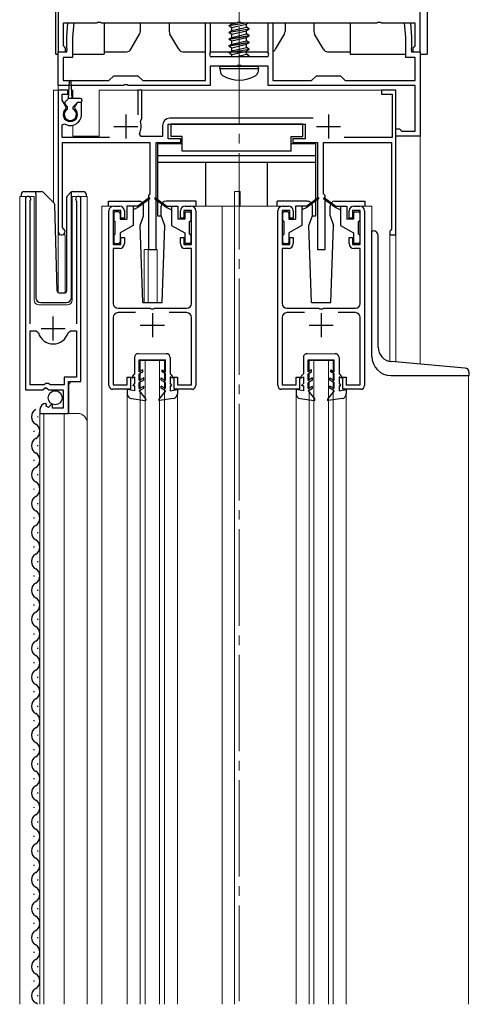
# Model space of a CAD drawing. Extents: x 0 to 1400, y 0 to 2100.
# Drawn here: x 174 to 267, y 469 to 673 of the extents above; entities that cross this region are included whole.
import ezdxf

# ---------------------------------------------------------------- set-up
doc = ezdxf.new("R2010")
doc.units = 0
doc.linetypes.add('YCENTER_1', pattern=[13, 10, -1, 1, -1])
doc.linetypes.add('YHIDDEN_1', pattern=[4, 3, -1])
for name, color, linetype, lineweight in [('YKK_11', 7, 'CONTINUOUS', 30), ('YKK_12', 2, 'CONTINUOUS', 13), ('YKK_13', 4, 'CONTINUOUS', 30)]:
    doc.layers.add(name, color=color, linetype=linetype, lineweight=lineweight)

msp = doc.modelspace()

# ---------------------------------------------------------------- linework, layer by layer
at = {"layer": 'YKK_11', "linetype": 'ByBlock', "lineweight": -2, "ltscale": 0.5}
for p, q in [((256.5, 666.72), (256.5, 696.26)), ((181.5, 693.72), (181.5, 666.72)), ((182.6, 667.91), (182.6, 672.72)), ((182.6, 672.72), (189.54, 672.72)), ((183.25, 669.72), (183.51, 672.72)), ((183.51, 672.72), (184.72, 672.72)), ((184.72, 672.72), (184.45, 669.67)), ((189.54, 672.72), (189.73, 672.84)), ((189.73, 672.84), (190.28, 672.84)), ((190.28, 672.84), (190.46, 672.72)), ((190.46, 672.72), (218.54, 672.72)), ((212, 660.72), (212, 672.72)), ((212, 672.72), (213, 672.72)), ((213, 672.72), (213, 666.48)), ((218.54, 672.72), (218.73, 672.84)), ((218.73, 672.84), (219.28, 672.84)), ((219.28, 672.84), (219.46, 672.72)), ((219.46, 672.72), (247.54, 672.72)), ((225, 666.48), (225, 672.72)), ((225, 672.72), (226, 672.72)), ((226, 672.72), (226, 660.72)), ((247.54, 672.72), (247.73, 672.84)), ((247.73, 672.84), (248.28, 672.84)), ((248.28, 672.84), (248.46, 672.72)), ((248.46, 672.72), (255.4, 672.72)), ((253.55, 669.67), (253.28, 672.72)), ((253.28, 672.72), (254.49, 672.72)), ((254.49, 672.72), (254.75, 669.72)), ((255.4, 672.72), (255.4, 667.91)), ((183.25, 667.48), (183.25, 669.72)), ((184.45, 669.67), (184.45, 665.52)), ((253.55, 665.52), (253.55, 669.67)), ((254.75, 669.72), (254.75, 667.48)), ((182.76, 667.71), (182.6, 667.91)), ((183, 667.42), (182.76, 667.71)), ((255.24, 667.71), (255, 667.42)), ((255.4, 667.91), (255.24, 667.71)), ((181.5, 659.72), (181.5, 666.72)), ((181.5, 666.72), (183.25, 666.72)), ((181.5, 666.72), (183, 666.72)), ((184.45, 665.52), (182.5, 665.52)), ((182.5, 665.52), (182.5, 660.72)), ((183, 666.72), (183, 667.42)), ((183.37, 667.29), (183.25, 667.48)), ((183.25, 666.72), (183.37, 667.29)), ((213, 666.48), (212.88, 666.29)), ((212.88, 666.29), (213, 665.72)), ((213, 665.72), (225, 665.72)), ((225.12, 666.29), (225, 666.48)), ((225, 665.72), (225.12, 666.29)), ((255.5, 665.52), (253.55, 665.52)), ((254.75, 667.48), (254.63, 667.29)), ((254.63, 667.29), (254.75, 666.72)), ((254.75, 666.72), (256.5, 666.72)), ((255, 667.42), (255, 666.72)), ((255, 666.72), (256.5, 666.72)), ((255.5, 660.72), (255.5, 665.52)), ((256.5, 666.72), (256.5, 649.22)), ((218.54, 663.72), (213, 663.72)), ((213, 663.72), (213, 659.72)), ((218.73, 663.84), (218.54, 663.72)), ((219.28, 663.84), (218.73, 663.84)), ((219.46, 663.72), (219.28, 663.84)), ((225, 663.72), (219.46, 663.72)), ((225, 659.72), (225, 663.72)), ((192, 660.72), (193, 661.72)), ((193, 661.72), (198, 661.72)), ((198, 661.72), (199, 660.72)), ((234, 660.72), (235, 661.72)), ((235, 661.72), (240, 661.72)), ((240, 661.72), (241, 660.72)), ((195.04, 659.72), (181.5, 659.72)), ((182.5, 660.72), (192, 660.72)), ((195.23, 659.84), (195.04, 659.72)), ((195.78, 659.84), (195.23, 659.84)), ((195.96, 659.72), (195.78, 659.84)), ((213, 659.72), (195.96, 659.72)), ((199, 660.72), (212, 660.72)), ((255.5, 659.72), (225, 659.72)), ((226, 660.72), (234, 660.72)), ((241, 660.72), (255.5, 660.72)), ((255.5, 650.22), (255.5, 659.72)), ((183.5, 658.72), (181.5, 658.72)), ((181.5, 658.72), (181.5, 629.42)), ((182.3, 656.66), (182.3, 657.92)), ((182.3, 657.92), (183.5, 657.92)), ((183.5, 657.92), (183.5, 658.72)), ((198.8, 658.72), (198, 658.72)), ((198, 658.72), (198, 653.62)), ((198.8, 652.82), (198.8, 658.72)), ((251.5, 658.72), (248.5, 658.72)), ((248.5, 658.72), (248.5, 657.92)), ((248.5, 657.92), (250.7, 657.92)), ((250.7, 657.92), (250.7, 648.92)), ((251.5, 628.72), (251.5, 658.72)), ((183.11, 655.26), (182.3, 656.66)), ((185.44, 656.22), (184.89, 655.26)), ((186.3, 656.22), (185.44, 656.22)), ((186.3, 653.72), (186.3, 656.22)), ((183.04, 654.87), (183.11, 655.26)), ((184.89, 655.26), (184.96, 654.87)), ((182.3, 651.53), (182.76, 651.78)), ((182.3, 648.92), (182.3, 651.53)), ((198.54, 652.22), (198.66, 652.57)), ((198.66, 652.57), (198.8, 652.82)), ((203.1, 651.42), (203.1, 649.12)), ((204.3, 648.62), (204.3, 651.72)), ((204.3, 651.72), (232.7, 651.72)), ((234.33, 652.92), (204.6, 652.92)), ((232.7, 651.72), (232.7, 648.62)), ((198.67, 649.12), (198.32, 649.71)), ((251.5, 649.22), (251.5, 650.72)), ((251.5, 650.72), (252.2, 650.72)), ((256.5, 649.22), (251.5, 649.22)), ((252.2, 650.72), (252.5, 650.47)), ((252.5, 650.47), (252.79, 650.22)), ((252.79, 650.22), (255.5, 650.22)), ((192.1, 648.92), (182.3, 648.92)), ((182.4, 630.28), (182.4, 647.92)), ((182.4, 647.92), (200.5, 647.92)), ((203.1, 649.12), (198.67, 649.12)), ((200.5, 647.92), (200.5, 637.22)), ((201.8, 625.72), (201.8, 647.92)), ((201.8, 647.92), (206.9, 647.92)), ((206.9, 648.62), (204.3, 648.62)), ((206.9, 647.92), (206.9, 648.62)), ((232.7, 648.62), (230.1, 648.62)), ((230.1, 648.62), (230.1, 647.92)), ((230.1, 647.92), (235.2, 647.92)), ((235.2, 647.92), (235.2, 625.72)), ((236.5, 637.22), (236.5, 647.92)), ((236.5, 647.92), (250.6, 647.92)), ((250.7, 648.92), (240.79, 648.92)), ((250.6, 647.92), (250.6, 629.92)), ((200.5, 637.22), (200.2, 636.92)), ((200.2, 636.92), (200.2, 625.72)), ((236.8, 636.92), (236.5, 637.22)), ((236.8, 625.72), (236.8, 636.92)), ((174.7, 636.17), (174.7, 596.62)), ((175.65, 635.69), (175.7, 635.86)), ((175.65, 610.32), (175.65, 635.69)), ((185.2, 635.86), (185.25, 635.69)), ((185.25, 635.69), (185.25, 610.32)), ((186.2, 598.32), (186.2, 636.17)), ((192, 597.52), (192, 633.72)), ((194.5, 633.82), (192.9, 633.82)), ((192.9, 633.82), (192.9, 626.72)), ((193, 634.72), (194.2, 634.72)), ((194.5, 632.22), (194.5, 633.82)), ((195.2, 633.72), (195.2, 632.22)), ((206.8, 632.22), (206.8, 633.72)), ((209.1, 633.82), (207.5, 633.82)), ((207.5, 633.82), (207.5, 632.22)), ((207.8, 634.72), (209, 634.72)), ((209.1, 626.72), (209.1, 633.82)), ((210, 633.72), (210, 597.52)), ((227, 597.52), (227, 633.72)), ((229.5, 633.82), (227.9, 633.82)), ((227.9, 633.82), (227.9, 626.72)), ((228, 634.72), (229.2, 634.72)), ((229.5, 632.22), (229.5, 633.82)), ((230.2, 633.72), (230.2, 632.22)), ((241.8, 632.22), (241.8, 633.72)), ((244.1, 633.82), (242.5, 633.82)), ((242.5, 633.82), (242.5, 632.22)), ((242.8, 634.72), (244, 634.72)), ((244.1, 626.72), (244.1, 633.82)), ((245, 633.72), (245, 597.52)), ((195.2, 632.22), (194.5, 632.22)), ((207.5, 632.22), (206.8, 632.22)), ((230.2, 632.22), (229.5, 632.22)), ((242.5, 632.22), (241.8, 632.22)), ((182.55, 630.02), (182.4, 630.28)), ((250.4, 629.72), (250.2, 629.52)), ((250.2, 629.52), (250.2, 628.72)), ((250.6, 629.92), (250.4, 629.72)), ((192.9, 626.72), (194.5, 626.72)), ((194.5, 626.72), (194.5, 628.22)), ((194.5, 628.22), (195.2, 628.22)), ((195.2, 628.22), (195.2, 626.92)), ((206.8, 626.92), (206.8, 628.22)), ((206.8, 628.22), (207.5, 628.22)), ((207.5, 628.22), (207.5, 626.72)), ((207.5, 626.72), (209.1, 626.72)), ((227.9, 626.72), (229.5, 626.72)), ((229.5, 626.72), (229.5, 628.22)), ((229.5, 628.22), (230.2, 628.22)), ((230.2, 628.22), (230.2, 626.92)), ((241.8, 626.92), (241.8, 628.22)), ((241.8, 628.22), (242.5, 628.22)), ((242.5, 628.22), (242.5, 626.72)), ((242.5, 626.72), (244.1, 626.72)), ((250.2, 628.72), (251.5, 628.72)), ((194.2, 625.92), (192.9, 625.92)), ((192.9, 625.92), (192.9, 614.52)), ((200.2, 625.72), (201.8, 625.72)), ((209.1, 625.92), (207.8, 625.92)), ((209.1, 614.52), (209.1, 625.92)), ((229.2, 625.92), (227.9, 625.92)), ((227.9, 625.92), (227.9, 614.52)), ((235.2, 625.72), (236.8, 625.72)), ((244.1, 625.92), (242.8, 625.92)), ((244.1, 614.52), (244.1, 625.92)), ((193.9, 613.52), (200.54, 613.52)), ((197.51, 612.62), (193.9, 612.62)), ((200.54, 613.52), (200.73, 613.4)), ((200.73, 613.4), (201.28, 613.4)), ((201.28, 613.4), (201.46, 613.52)), ((201.46, 613.52), (208.1, 613.52)), ((208.1, 612.62), (204.49, 612.62)), ((228.9, 613.52), (235.54, 613.52)), ((232.51, 612.62), (228.9, 612.62)), ((235.54, 613.52), (235.73, 613.4)), ((235.73, 613.4), (236.28, 613.4)), ((236.28, 613.4), (236.46, 613.52)), ((236.46, 613.52), (243.1, 613.52)), ((243.1, 612.62), (239.49, 612.62)), ((192.9, 611.62), (192.9, 597.62)), ((209.1, 597.62), (209.1, 611.62)), ((227.9, 611.62), (227.9, 597.62)), ((244.1, 597.62), (244.1, 611.62)), ((175.65, 597.62), (175.65, 608.82)), ((175.65, 608.82), (176.89, 608.82)), ((176.89, 608.82), (177.37, 608.45)), ((183.53, 608.45), (184.01, 608.82)), ((184.01, 608.82), (185.25, 608.82)), ((185.25, 608.82), (185.25, 599.22)), ((185.25, 599.22), (182.7, 599.22)), ((182.7, 599.22), (182.7, 597.62)), ((183.6, 591.72), (183.6, 598.32)), ((183.6, 598.32), (186.2, 598.32)), ((195.8, 597.62), (195.8, 599.22)), ((195.8, 599.22), (196.5, 599.22)), ((196.5, 599.22), (196.5, 596.72)), ((205.5, 596.72), (205.5, 599.22)), ((205.5, 599.22), (206.2, 599.22)), ((206.2, 599.22), (206.2, 597.62)), ((230.8, 597.62), (230.8, 599.22)), ((230.8, 599.22), (231.5, 599.22)), ((231.5, 599.22), (231.5, 596.72)), ((240.5, 596.72), (240.5, 599.22)), ((240.5, 599.22), (241.2, 599.22)), ((241.2, 599.22), (241.2, 597.62)), ((174.7, 596.62), (178.33, 596.62)), ((178.6, 597.62), (175.65, 597.62)), ((178.33, 596.62), (178.87, 597.07)), ((178.9, 597.92), (178.6, 597.62)), ((178.87, 597.07), (179.2, 596.92)), ((179.5, 597.92), (178.9, 597.92)), ((179.2, 596.92), (179.5, 596.62)), ((179.8, 597.62), (179.5, 597.92)), ((179.5, 596.62), (182.5, 596.62)), ((182.7, 597.62), (179.8, 597.62)), ((182.5, 596.62), (182.5, 592.82)), ((196.5, 596.72), (192.8, 596.72)), ((192.9, 597.62), (195.8, 597.62)), ((209.2, 596.72), (205.5, 596.72)), ((206.2, 597.62), (209.1, 597.62)), ((231.5, 596.72), (227.8, 596.72)), ((227.9, 597.62), (230.8, 597.62)), ((244.2, 596.72), (240.5, 596.72)), ((241.2, 597.62), (244.1, 597.62)), ((177.7, 592.52), (177.7, 591.72)), ((179.09, 593.57), (178.88, 593.82)), ((179.01, 593.25), (179.09, 593.57)), ((179.48, 592.98), (179.01, 593.25)), ((180.05, 593.55), (179.48, 592.98)), ((180.3, 593.45), (180.05, 593.55)), ((180.3, 592.82), (180.3, 593.45)), ((182.5, 592.82), (180.3, 592.82)), ((177.7, 591.72), (183.6, 591.72))]:
    msp.add_line(p, q, dxfattribs=at)
at = {"layer": 'YKK_11', "ltscale": 0.5}
for p, q in [((195.5, 653.72), (195.5, 648.72)), ((237.5, 653.72), (237.5, 648.72)), ((193, 651.22), (198, 651.22)), ((235, 651.22), (240, 651.22)), ((201, 612.52), (201, 607.52)), ((236, 612.52), (236, 607.52)), ((180.45, 606.82), (180.45, 611.82)), ((177.95, 609.32), (182.95, 609.32)), ((198.5, 610.02), (203.5, 610.02)), ((233.5, 610.02), (238.5, 610.02))]:
    msp.add_line(p, q, dxfattribs=at)
at = {"layer": 'YKK_11', "linetype": 'ByBlock', "lineweight": -2, "ltscale": 0.5}
for centre, radius, start, end in [((184, 653.72), 1.5, 129.594, 50.4059), ((184, 653.72), 2.3, 237.421, 0), ((195.5, 651.22), 3.2, 331.8214, 18.2343), ((204.6, 651.42), 1.5, 90, 180), ((175.25, 636.17), 0.55, 325.4396, 180), ((185.65, 636.17), 0.55, 360, 214.5606), ((193, 633.72), 1, 90, 180), ((194.2, 633.72), 1, 0, 90), ((207.8, 633.72), 1, 90, 180), ((209, 633.72), 1, 0, 90), ((228, 633.72), 1, 90, 180), ((229.2, 633.72), 1, 0, 90), ((242.8, 633.72), 1, 90, 180), ((244, 633.72), 1, 0, 90), ((182.2, 629.42), 0.7, 180.0001, 60), ((194.2, 626.92), 1, 270, 360), ((207.8, 626.92), 1, 180, 270), ((229.2, 626.92), 1, 270, 360), ((242.8, 626.92), 1, 180, 270), ((193.9, 614.52), 1, 180, 270), ((208.1, 614.52), 1, 270, 360), ((228.9, 614.52), 1, 180, 270), ((243.1, 614.52), 1, 270, 360), ((193.9, 611.62), 1, 90, 180), ((208.1, 611.62), 1, 0, 90), ((228.9, 611.62), 1, 90, 180), ((243.1, 611.62), 1, 0, 90), ((180.45, 609.32), 3.2, 195.6806, 270), ((180.45, 609.32), 3.2, 270, 344.3194), ((192.8, 597.52), 0.8, 180, 270), ((209.2, 597.52), 0.8, 270, 360), ((227.8, 597.52), 0.8, 180, 270), ((244.2, 597.52), 0.8, 270, 360), ((179, 592.52), 1.3, 95.2159, 180)]:
    msp.add_arc(centre, radius, start, end, dxfattribs=at)
at = {"layer": 'YKK_12', "linetype": 'YCENTER_1', "ltscale": 2}
msp.add_line((219, 931.7), (219, 469.9), dxfattribs=at)
at = {"layer": 'YKK_12', "linetype": 'YCENTER_1'}
msp.add_line((219.01, 659.82), (219, 694.72), dxfattribs=at)
at = {"layer": 'YKK_12'}
for p, q in [((181.5, 666.22), (181.5, 658.72)), ((256.5, 601.95), (256.5, 666.22))]:
    msp.add_line(p, q, dxfattribs=at)
at = {"layer": 'YKK_12', "ltscale": 2}
for p, q in [((180.5, 658.72), (180.5, 635.47)), ((183.72, 658.72), (180.5, 658.72)), ((181.5, 658.72), (181.5, 616.78)), ((184.5, 658.72), (184.28, 658.72)), ((184.5, 658.72), (184.5, 657.02)), ((251.5, 658.72), (190, 658.72)), ((190, 658.72), (190, 649.22)), ((251.5, 658.72), (251.5, 602.39)), ((184.5, 651.47), (184.5, 649.22)), ((184.5, 649.22), (190, 649.22)), ((218, 637.72), (219.2, 637.72)), ((218, 634.72), (218, 637.72)), ((219.2, 634.72), (219.2, 637.72)), ((173.5, 469.22), (173.5, 636.72)), ((173.5, 636.72), (176.5, 636.72)), ((174.7, 636.72), (174.7, 607.12)), ((176.5, 636.72), (176.5, 615.22)), ((184.4, 636.72), (187.5, 636.72)), ((184.4, 615.22), (184.4, 636.72)), ((186.2, 636.72), (186.2, 598.82)), ((187.5, 636.72), (187.5, 589.53)), ((193, 634.72), (190.5, 634.72)), ((190.5, 634.72), (190.5, 469.22)), ((209, 634.72), (228, 634.72)), ((215.5, 634.72), (215.5, 469.22)), ((218, 634.72), (218, 469.22)), ((244, 634.72), (246.5, 634.72)), ((246.5, 634.72), (246.5, 629.56)), ((182.9, 628.72), (181.5, 628.72)), ((182.9, 628.72), (182.9, 616.73)), ((250.2, 628.72), (250.2, 602.52)), ((251.5, 628.72), (250.2, 628.72)), ((199.3, 625.72), (199.3, 614.71)), ((199.3, 625.72), (202, 625.72)), ((200.1, 625.72), (200.1, 614.71)), ((202, 625.72), (202, 614.71)), ((177.5, 614.22), (183.4, 614.22)), ((198.5, 602.72), (203.5, 602.72)), ((198.5, 469.22), (198.5, 602.72)), ((199.5, 469.22), (199.5, 602.72)), ((202.5, 469.22), (202.5, 602.72)), ((203.5, 469.22), (203.5, 602.72)), ((233.5, 602.72), (238.5, 602.72)), ((233.5, 469.22), (233.5, 602.72)), ((234.5, 469.22), (234.5, 602.72)), ((237.5, 469.22), (237.5, 602.72)), ((238.5, 469.22), (238.5, 602.72)), ((184.2, 598.32), (183.7, 597.82)), ((266.5, 599.56), (266.5, 469.22)), ((183.7, 597.82), (183.7, 591.72)), ((195.8, 595.79), (195.8, 469.22)), ((206.2, 595.79), (206.2, 469.22)), ((230.8, 595.79), (230.8, 469.22)), ((241.2, 595.79), (241.2, 469.22)), ((177.7, 591.72), (185.5, 591.72)), ((177.7, 591.72), (177.7, 469.22)), ((178.5, 591.72), (178.5, 469.22)), ((182.7, 591.72), (182.7, 469.22)), ((187.5, 589.72), (187.5, 469.22))]:
    msp.add_line(p, q, dxfattribs=at)
for centre, radius, start, end in [((177.5, 615.22), 1, 180, 270), ((183.4, 615.22), 1, 270, 0), ((185.5, 589.72), 2, 0, 90)]:
    msp.add_arc(centre, radius, start, end, dxfattribs=at)
at = {"layer": 'YKK_13'}
for p, q in [((258, 722.22), (258, 666.22)), ((181, 666.22), (181, 695.21)), ((191.01, 672.72), (191.01, 666.22)), ((198.5, 672.72), (198.5, 670.88)), ((204.5, 672.72), (204.5, 670.88)), ((216.9, 672.17), (220.2, 672.72)), ((220.8, 672.72), (216.9, 672.07)), ((216.9, 672.17), (217.45, 672.49)), ((216.9, 672.07), (216.9, 672.17)), ((216.9, 672.07), (217.45, 671.75)), ((217.45, 672.49), (218.48, 672.72)), ((217.45, 672.49), (217.45, 672.72)), ((217.45, 671.75), (220.55, 672.45)), ((217.45, 671.09), (220.55, 671.79)), ((217.45, 671.09), (217.45, 671.75)), ((218.67, 672.76), (219.25, 672.89)), ((221.02, 672.72), (220.55, 672.45)), ((220.55, 671.79), (220.55, 672.45)), ((221.1, 671.47), (220.55, 671.79)), ((228.5, 672.72), (228.5, 670.88)), ((234.5, 672.72), (234.5, 670.88)), ((242, 672.72), (242, 666.22)), ((196.54, 667.22), (198.37, 670.38)), ((206.46, 667.22), (204.63, 670.38)), ((216.9, 670.77), (221.1, 671.47)), ((221.1, 671.37), (216.9, 670.67)), ((216.9, 670.77), (217.45, 671.09)), ((216.9, 670.67), (216.9, 670.77)), ((216.9, 670.67), (217.45, 670.35)), ((216.9, 669.37), (221.1, 670.07)), ((221.1, 669.97), (216.9, 669.27)), ((216.9, 669.37), (217.45, 669.69)), ((217.45, 670.35), (220.55, 671.05)), ((217.45, 669.69), (220.55, 670.39)), ((217.45, 669.69), (217.45, 670.35)), ((217.45, 668.95), (220.55, 669.65)), ((221.1, 671.37), (220.55, 671.05)), ((220.55, 670.39), (220.55, 671.05)), ((221.1, 670.07), (220.55, 670.39)), ((221.1, 669.97), (220.55, 669.65)), ((220.55, 668.99), (220.55, 669.65)), ((221.1, 671.37), (221.1, 671.47)), ((221.1, 669.97), (221.1, 670.07)), ((226.54, 667.22), (228.37, 670.38)), ((236.46, 667.22), (234.63, 670.38)), ((216.9, 669.27), (216.9, 669.37)), ((216.9, 669.27), (217.45, 668.95)), ((216.9, 667.97), (221.1, 668.67)), ((221.1, 668.57), (216.9, 667.87)), ((216.9, 667.97), (217.45, 668.29)), ((216.9, 667.87), (216.9, 667.97)), ((216.9, 667.87), (217.45, 667.55)), ((217.45, 668.29), (220.55, 668.99)), ((217.45, 668.29), (217.45, 668.95)), ((217.45, 667.55), (220.55, 668.25)), ((217.45, 666.89), (220.55, 667.59)), ((217.45, 666.89), (217.45, 667.55)), ((221.1, 668.67), (220.55, 668.99)), ((221.1, 668.57), (220.55, 668.25)), ((220.55, 667.59), (220.55, 668.25)), ((221.1, 667.27), (220.55, 667.59)), ((221.1, 668.57), (221.1, 668.67)), ((181, 666.22), (181.5, 666.22)), ((184.45, 666.22), (191.01, 666.22)), ((191.01, 666.72), (195.67, 666.72)), ((207.33, 666.72), (212, 666.72)), ((213, 666.72), (225, 666.72)), ((216.9, 666.57), (221.1, 667.27)), ((221.1, 667.17), (216.9, 666.47)), ((216.9, 666.57), (217.45, 666.89)), ((216.9, 666.47), (216.9, 666.57)), ((216.9, 666.47), (217.45, 666.15)), ((217.45, 666.15), (220.55, 666.85)), ((217.45, 665.72), (217.45, 666.15)), ((218.48, 665.72), (220.55, 666.19)), ((219, 665.52), (219, 665.52)), ((220.2, 665.72), (221.1, 665.87)), ((221.1, 667.17), (220.55, 666.85)), ((220.55, 666.19), (220.55, 666.85)), ((221.1, 665.87), (220.55, 666.19)), ((221.1, 665.77), (220.8, 665.72)), ((221.1, 665.77), (221.02, 665.72)), ((221.1, 667.17), (221.1, 667.27)), ((221.1, 665.77), (221.1, 665.87)), ((237.33, 666.72), (242, 666.72)), ((242, 666.22), (253.55, 666.22)), ((256.5, 666.22), (258, 666.22)), ((215, 663.22), (215.09, 663.72)), ((215.09, 663.72), (222.92, 663.72)), ((219, 665.42), (219, 665.42)), ((223, 663.22), (222.92, 663.72)), ((215, 663.22), (215.15, 662.42)), ((215, 663.22), (223, 663.22)), ((223, 663.22), (222.86, 662.42))]:
    msp.add_line(p, q, dxfattribs=at)
at = {"layer": 'YKK_13', "linetype": 'YHIDDEN_1'}
msp.add_line((219, 664.16), (219, 664.16), dxfattribs=at)
at = {"layer": 'YKK_13', "ltscale": 0.5}
for p, q in [((183.6, 657.02), (183.85, 660.58)), ((184.4, 657.02), (184.15, 660.58)), ((182.89, 656.23), (183.6, 657.02)), ((183.4, 655.32), (182.9, 655.82)), ((183.4, 654.81), (183.4, 655.32)), ((186.1, 657.02), (183.6, 657.02)), ((184.6, 655.32), (185.5, 656.22)), ((184.6, 654.81), (184.6, 655.32)), ((186.1, 656.22), (185.5, 656.22)), ((186.4, 656.72), (186.4, 656.52)), ((232.2, 651.72), (204.8, 651.72)), ((204.8, 651.72), (204.8, 649.12)), ((232.2, 649.12), (232.2, 651.72)), ((202.1, 647.62), (202.1, 632.72)), ((207.2, 647.62), (202.1, 647.62)), ((207.2, 649.12), (204.8, 649.12)), ((207.2, 646.12), (207.2, 649.12)), ((229.8, 646.12), (229.8, 649.12)), ((229.8, 649.12), (232.2, 649.12)), ((234.9, 647.62), (229.8, 647.62)), ((234.9, 632.72), (234.9, 647.62)), ((234.9, 645.12), (202.1, 645.12)), ((229.8, 646.12), (207.2, 646.12)), ((234.9, 643.72), (202.1, 643.72)), ((212.1, 634.72), (212.1, 643.72)), ((224.9, 634.72), (224.9, 643.72)), ((173.85, 636.72), (173.85, 637.22)), ((174.35, 637.72), (176.85, 637.72)), ((176.85, 637.72), (178.04, 637.72)), ((176.85, 637.22), (176.85, 637.72)), ((176.85, 637.22), (176.85, 615.72)), ((178.4, 637.57), (180.63, 635.34)), ((183.4, 636.87), (184.1, 637.57)), ((184.25, 637.43), (184.25, 637.67)), ((184.25, 637.01), (184.25, 637.43)), ((184.25, 615.72), (184.25, 637.01)), ((184.46, 637.72), (186.75, 637.72)), ((187.25, 637.22), (187.25, 636.72)), ((181.24, 617.21), (180.77, 635)), ((183.25, 617.2), (183.25, 636.51)), ((191.9, 635.71), (198.17, 635.71)), ((191.9, 634.71), (191.9, 635.71)), ((200.34, 636.4), (198, 634.72)), ((200.46, 636.24), (198, 634.42)), ((201.54, 636.24), (204, 634.42)), ((201.66, 636.4), (204, 634.72)), ((210.1, 635.71), (203.83, 635.71)), ((210.1, 634.71), (210.1, 635.71)), ((233.17, 635.71), (226.9, 635.71)), ((226.9, 634.71), (226.9, 635.71)), ((235.34, 636.4), (233, 634.72)), ((235.46, 636.24), (233, 634.42)), ((236.54, 636.24), (239, 634.42)), ((236.66, 636.4), (239, 634.72)), ((238.83, 635.71), (245.1, 635.71)), ((245.1, 634.71), (245.1, 635.71)), ((193, 633.22), (193, 631.82)), ((194, 633.52), (193.3, 633.52)), ((194.3, 633.22), (194.3, 632.02)), ((195.7, 634.72), (195.7, 632.02)), ((198, 634.72), (195.7, 634.72)), ((197, 634.72), (197, 630.72)), ((198, 634.42), (197, 633.92)), ((198, 634.72), (198.14, 634.52)), ((199.17, 632.71), (199.17, 634.71)), ((202.83, 632.71), (202.83, 634.71)), ((204, 634.72), (203.86, 634.52)), ((204, 634.72), (206.3, 634.72)), ((204, 634.42), (205, 633.92)), ((205, 634.72), (205, 630.72)), ((206.3, 634.72), (206.3, 632.02)), ((207.7, 633.22), (207.7, 632.02)), ((208, 633.52), (208.7, 633.52)), ((209, 633.22), (209, 631.82)), ((228, 633.22), (228, 631.82)), ((229, 633.52), (228.3, 633.52)), ((229.3, 633.22), (229.3, 632.02)), ((230.7, 634.72), (230.7, 632.02)), ((233, 634.72), (230.7, 634.72)), ((232, 634.72), (232, 630.72)), ((233, 634.42), (232, 633.92)), ((233, 634.72), (233.14, 634.52)), ((234.17, 632.71), (234.17, 634.71)), ((237.83, 632.71), (237.83, 634.71)), ((239, 634.72), (238.86, 634.52)), ((239, 634.72), (241.3, 634.72)), ((239, 634.42), (240, 633.92)), ((240, 634.72), (240, 630.72)), ((241.3, 634.72), (241.3, 632.02)), ((242.7, 633.22), (242.7, 632.02)), ((243, 633.52), (243.7, 633.52)), ((244, 633.22), (244, 631.82)), ((193.3, 628.92), (193.3, 631.52)), ((194.3, 632.02), (195.7, 632.02)), ((198.44, 630.71), (199.17, 632.71)), ((202.1, 632.72), (202.83, 632.72)), ((203.56, 630.71), (202.83, 632.71)), ((207.7, 632.02), (206.3, 632.02)), ((208.7, 628.92), (208.7, 631.52)), ((228.3, 628.92), (228.3, 631.52)), ((229.3, 632.02), (230.7, 632.02)), ((233.44, 630.71), (234.17, 632.71)), ((234.17, 632.72), (234.9, 632.72)), ((237.83, 632.71), (238.56, 630.71)), ((242.7, 632.02), (241.3, 632.02)), ((243.7, 628.92), (243.7, 631.52)), ((197, 630.72), (194.3, 629.16)), ((194.3, 629.16), (194.3, 627.22)), ((199, 614.71), (198.44, 630.71)), ((203, 614.71), (203.56, 630.71)), ((205, 630.72), (207.7, 629.16)), ((207.7, 629.16), (207.7, 627.22)), ((232, 630.72), (229.3, 629.16)), ((229.3, 629.16), (229.3, 627.22)), ((234, 614.71), (233.44, 630.71)), ((238, 614.71), (238.56, 630.71)), ((240, 630.72), (242.7, 629.16)), ((242.7, 629.16), (242.7, 627.22)), ((246.5, 603.56), (246.5, 629.56)), ((246.5, 629.56), (246.8, 629.56)), ((193, 628.62), (193, 627.22)), ((193.3, 626.92), (194, 626.92)), ((208.7, 626.92), (208, 626.92)), ((209, 628.62), (209, 627.22)), ((228, 628.62), (228, 627.22)), ((228.3, 626.92), (229, 626.92)), ((243.7, 626.92), (243, 626.92)), ((244, 628.62), (244, 627.22)), ((247.8, 605.46), (247.8, 628.56)), ((181.74, 616.72), (182.77, 616.72)), ((177.85, 614.72), (183.22, 614.72)), ((199, 614.71), (203, 614.71)), ((234, 614.71), (238, 614.71)), ((197.3, 603.32), (197.3, 599.91)), ((198.1, 604.12), (203.9, 604.11)), ((198.3, 600.37), (198.3, 602.82)), ((198.3, 602.82), (203.7, 602.81)), ((203.7, 600.37), (203.7, 602.81)), ((204.7, 603.31), (204.7, 599.91)), ((232.3, 603.32), (232.3, 599.91)), ((233.1, 604.12), (238.9, 604.11)), ((233.3, 600.37), (233.3, 602.82)), ((233.3, 602.82), (238.7, 602.81)), ((238.7, 600.37), (238.7, 602.81)), ((239.7, 603.31), (239.7, 599.91)), ((265.79, 601.14), (250.54, 602.47)), ((199, 600.78), (198.3, 600.37)), ((198.3, 599.91), (199, 600.32)), ((199, 600.32), (199, 600.78)), ((203, 600.78), (203.7, 600.37)), ((203, 600.32), (203, 600.78)), ((203.7, 599.91), (203, 600.32)), ((234, 600.78), (233.3, 600.37)), ((233.3, 599.91), (234, 600.32)), ((234, 600.32), (234, 600.78)), ((238, 600.78), (238.7, 600.37)), ((238, 600.32), (238, 600.78)), ((238.7, 599.91), (238, 600.32)), ((197.3, 599.91), (196.8, 599.41)), ((196.8, 599.41), (196.8, 599.05)), ((196.8, 599.05), (197.3, 599.33)), ((197.3, 599.33), (197.3, 597.91)), ((198.3, 598.57), (198.3, 599.91)), ((199.2, 599.09), (198.3, 598.57)), ((199.2, 598.63), (198.3, 598.11)), ((199.2, 598.63), (199.2, 599.09)), ((202.8, 599.09), (203.7, 598.57)), ((202.8, 598.63), (202.8, 599.09)), ((202.8, 598.63), (203.7, 598.11)), ((203.7, 598.57), (203.7, 599.91)), ((204.7, 599.91), (205.2, 599.41)), ((205.2, 599.05), (204.7, 599.33)), ((204.7, 599.33), (204.7, 597.91)), ((205.2, 599.41), (205.2, 599.05)), ((232.3, 599.91), (231.8, 599.41)), ((231.8, 599.41), (231.8, 599.05)), ((231.8, 599.05), (232.3, 599.33)), ((232.3, 599.33), (232.3, 597.91)), ((233.3, 598.57), (233.3, 599.91)), ((234.2, 599.09), (233.3, 598.57)), ((234.2, 598.63), (233.3, 598.11)), ((234.2, 598.63), (234.2, 599.09)), ((237.8, 599.09), (238.7, 598.57)), ((237.8, 598.63), (237.8, 599.09)), ((237.8, 598.63), (238.7, 598.11)), ((238.7, 598.57), (238.7, 599.91)), ((239.7, 599.91), (240.2, 599.41)), ((240.2, 599.05), (239.7, 599.33)), ((239.7, 599.33), (239.7, 597.91)), ((240.2, 599.41), (240.2, 599.05)), ((250.5, 599.56), (266.7, 599.56)), ((266.7, 599.56), (266.7, 600.14)), ((197.3, 596.41), (195.8, 596.71)), ((195.8, 596.71), (195.8, 595.79)), ((197.3, 597.91), (197, 597.61)), ((197, 597.41), (197, 597.61)), ((197.3, 597.41), (197, 597.41)), ((197.3, 597.41), (197.3, 596.41)), ((198.3, 596.87), (198.3, 598.11)), ((198.3, 596.87), (199.2, 597.39)), ((198.3, 596.41), (199.2, 596.93)), ((198.3, 596.41), (199.67, 594.65)), ((199.2, 596.93), (199.2, 597.39)), ((203.7, 596.41), (202.33, 594.65)), ((202.8, 596.93), (202.8, 597.39)), ((203.7, 596.87), (202.8, 597.39)), ((203.7, 596.41), (202.8, 596.93)), ((203.7, 596.87), (203.7, 598.11)), ((204.7, 597.91), (205, 597.61)), ((204.7, 597.41), (205, 597.41)), ((204.7, 597.41), (204.7, 596.41)), ((204.7, 596.41), (206.2, 596.71)), ((205, 597.41), (205, 597.61)), ((206.2, 596.71), (206.2, 595.79)), ((232.3, 596.41), (230.8, 596.71)), ((230.8, 596.71), (230.8, 595.79)), ((232.3, 597.91), (232, 597.61)), ((232, 597.41), (232, 597.61)), ((232.3, 597.41), (232, 597.41)), ((232.3, 597.41), (232.3, 596.41)), ((233.3, 596.87), (233.3, 598.11)), ((233.3, 596.87), (234.2, 597.39)), ((233.3, 596.41), (234.2, 596.93)), ((233.3, 596.41), (234.67, 594.65)), ((234.2, 596.93), (234.2, 597.39)), ((238.7, 596.41), (237.33, 594.65)), ((237.8, 596.93), (237.8, 597.39)), ((238.7, 596.87), (237.8, 597.39)), ((238.7, 596.41), (237.8, 596.93)), ((238.7, 596.87), (238.7, 598.11)), ((239.7, 597.91), (240, 597.61)), ((239.7, 597.41), (240, 597.41)), ((239.7, 597.41), (239.7, 596.41)), ((239.7, 596.41), (241.2, 596.71)), ((240, 597.41), (240, 597.61)), ((241.2, 596.71), (241.2, 595.79)), ((196.67, 594.8), (199.53, 594.41)), ((205.33, 594.8), (202.47, 594.41)), ((231.67, 594.8), (234.53, 594.41)), ((240.33, 594.8), (237.47, 594.41)), ((177.2, 591.12), (177.2, 590.92)), ((176.44, 588.12), (176.44, 587.92)), ((177.2, 585.12), (177.2, 584.92)), ((176.44, 582.12), (176.44, 581.92)), ((177.2, 579.12), (177.2, 578.92)), ((176.44, 576.12), (176.44, 575.92)), ((177.2, 573.12), (177.2, 572.92)), ((176.44, 570.12), (176.44, 569.92)), ((177.2, 567.12), (177.2, 566.92)), ((176.44, 564.12), (176.44, 563.92)), ((177.2, 561.12), (177.2, 560.92)), ((176.44, 558.12), (176.44, 557.92)), ((177.2, 555.12), (177.2, 554.92)), ((176.44, 552.12), (176.44, 551.92)), ((177.2, 549.12), (177.2, 548.92)), ((176.44, 546.12), (176.44, 545.92)), ((177.2, 543.12), (177.2, 542.92)), ((176.44, 540.12), (176.44, 539.92)), ((177.2, 537.12), (177.2, 536.92)), ((176.44, 534.12), (176.44, 533.92)), ((177.2, 531.12), (177.2, 530.92)), ((176.44, 528.12), (176.44, 527.92)), ((177.2, 525.12), (177.2, 524.92)), ((176.44, 522.12), (176.44, 521.92)), ((177.2, 519.12), (177.2, 518.92)), ((176.44, 516.12), (176.44, 515.92)), ((177.2, 513.12), (177.2, 512.92)), ((176.44, 510.12), (176.44, 509.92)), ((177.2, 507.12), (177.2, 506.92)), ((176.44, 504.12), (176.44, 503.92)), ((177.2, 501.12), (177.2, 500.92)), ((176.44, 498.12), (176.44, 497.92)), ((177.2, 495.12), (177.2, 494.92)), ((176.44, 492.12), (176.44, 491.92)), ((177.2, 489.12), (177.2, 488.92)), ((176.44, 486.12), (176.44, 485.92)), ((177.2, 483.12), (177.2, 482.92)), ((176.44, 480.12), (176.44, 479.92)), ((177.2, 477.12), (177.2, 476.92)), ((176.44, 474.12), (176.44, 473.92)), ((177.2, 471.12), (177.2, 470.92))]:
    msp.add_line(p, q, dxfattribs=at)
msp.add_circle((180.85, 594.97), 1.45, dxfattribs=at)
at = {"layer": 'YKK_13'}
for centre, radius, start, end in [((197.5, 670.88), 1, 330, 0), ((205.5, 670.88), 1, 180, 210), ((227.5, 670.88), 1, 330, 0), ((235.5, 670.88), 1, 180, 210), ((195.67, 667.72), 1, 270, 330), ((207.33, 667.72), 1, 210, 270), ((225.67, 667.72), 1, 289.0938, 330), ((237.33, 667.72), 1, 210, 270), ((216.03, 662.57), 0.9, 190.0078, 237.9519), ((219, 667.32), 6.5, 237.9519, 302.0637), ((221.98, 662.57), 0.9, 302.0637, 350.0078)]:
    msp.add_arc(centre, radius, start, end, dxfattribs=at)
at = {"layer": 'YKK_13', "ltscale": 0.5}
for centre, radius, start, end in [((184, 660.57), 0.15, 4.022, 175.978), ((183.11, 656.03), 0.3, 138.011, 225.0009), ((186.1, 656.72), 0.3, 0, 90), ((186.1, 656.52), 0.3, 270, 0), ((184, 653.72), 1.25, 118.6862, 61.316), ((174.35, 637.22), 0.5, 90, 180), ((178.04, 637.22), 0.5, 45, 90), ((184.46, 637.22), 0.5, 90, 114.4698), ((186.75, 637.22), 0.5, 0, 90), ((180.27, 634.99), 0.5, 1.5, 45), ((183.75, 636.51), 0.5, 135, 180), ((198.17, 634.71), 1, 359.986, 90), ((200.4, 636.32), 0.1, 306.4952, 125.6767), ((201.6, 636.32), 0.1, 54.3233, 233.5048), ((203.83, 634.71), 1, 90.0061, 180), ((233.17, 634.71), 1, 359.986, 90), ((235.4, 636.32), 0.1, 306.4952, 125.6767), ((236.6, 636.32), 0.1, 54.3233, 233.5048), ((238.83, 634.71), 1, 90.0061, 180), ((193.3, 633.22), 0.3, 90, 180), ((194, 633.22), 0.3, 0, 90), ((208, 633.22), 0.3, 90, 180), ((208.7, 633.22), 0.3, 0, 90), ((228.3, 633.22), 0.3, 90, 180), ((229, 633.22), 0.3, 0, 90), ((243, 633.22), 0.3, 90, 180), ((243.7, 633.22), 0.3, 0, 90), ((193.3, 631.82), 0.3, 180, 270), ((208.7, 631.82), 0.3, 270, 0), ((228.3, 631.82), 0.3, 180, 270), ((243.7, 631.82), 0.3, 270, 0), ((193.3, 628.62), 0.3, 90, 180), ((208.7, 628.62), 0.3, 0, 90), ((228.3, 628.62), 0.3, 90, 180), ((243.7, 628.62), 0.3, 0, 90), ((246.8, 628.56), 1, 0, 90), ((193.3, 627.22), 0.3, 180, 270), ((194, 627.22), 0.3, 270, 0), ((208, 627.22), 0.3, 180, 270), ((208.7, 627.22), 0.3, 270, 0), ((228.3, 627.22), 0.3, 180, 270), ((229, 627.22), 0.3, 270, 0), ((243, 627.22), 0.3, 180, 270), ((243.7, 627.22), 0.3, 270, 0), ((181.74, 617.22), 0.5, 181.5, 270), ((182.75, 617.2), 0.5, 272, 0), ((177.85, 615.72), 1, 180, 270), ((183.22, 615.72), 1, 270, 358), ((250.8, 605.46), 3, 180, 265.0013), ((198.1, 603.32), 0.8, 89.9412, 180.0005), ((203.9, 603.31), 0.8, 0.0005, 89.9412), ((233.1, 603.32), 0.8, 89.9412, 180.0005), ((238.9, 603.31), 0.8, 0.0005, 89.9412), ((250.5, 603.56), 4, 180, 270), ((265.7, 600.14), 1, 0, 85.0028), ((196.8, 595.79), 1, 179.9996, 262.3966), ((199.55, 594.56), 0.15, 263.4574, 37.9051), ((202.45, 594.56), 0.15, 142.0959, 276.5436), ((205.2, 595.79), 1, 277.6044, 0.0014), ((231.8, 595.79), 1, 179.9996, 262.3966), ((234.55, 594.56), 0.15, 263.4574, 37.9051), ((237.45, 594.56), 0.15, 142.0959, 276.5436), ((240.2, 595.79), 1, 277.6044, 0.0014), ((177.66, 591.02), 1.72, 119.1994, 240.8006), ((175.98, 588.02), 1.72, 299.1906, 60.8094), ((177.66, 585.02), 1.72, 119.1994, 240.8006), ((175.98, 582.02), 1.72, 299.1906, 60.8094), ((177.66, 579.02), 1.72, 119.1994, 240.8006), ((175.98, 576.02), 1.72, 299.1906, 60.8094), ((177.66, 573.02), 1.72, 119.1994, 240.8006), ((175.98, 570.02), 1.72, 299.1906, 60.8094), ((177.66, 567.02), 1.72, 119.1994, 240.8006), ((175.98, 564.02), 1.72, 299.1906, 60.8094), ((177.66, 561.02), 1.72, 119.1994, 240.8006), ((175.98, 558.02), 1.72, 299.1906, 60.8094), ((177.66, 555.02), 1.72, 119.1994, 240.8006), ((175.98, 552.02), 1.72, 299.1906, 60.8094), ((177.66, 549.02), 1.72, 119.1994, 240.8006), ((175.98, 546.02), 1.72, 299.1906, 60.8094), ((177.66, 543.02), 1.72, 119.1994, 240.8006), ((175.98, 540.02), 1.72, 299.1906, 60.8094), ((177.66, 537.02), 1.72, 119.1994, 240.8006), ((175.98, 534.02), 1.72, 299.1906, 60.8094), ((177.66, 531.02), 1.72, 119.1994, 240.8006), ((175.98, 528.02), 1.72, 299.1906, 60.8094), ((177.66, 525.02), 1.72, 119.1994, 240.8006), ((175.98, 522.02), 1.72, 299.1906, 60.8094), ((177.66, 519.02), 1.72, 119.1994, 240.8006), ((175.98, 516.02), 1.72, 299.1906, 60.8094), ((177.66, 513.02), 1.72, 119.1994, 240.8006), ((175.98, 510.02), 1.72, 299.1906, 60.8094), ((177.66, 507.02), 1.72, 119.1994, 240.8006), ((175.98, 504.02), 1.72, 299.1906, 60.8094), ((177.66, 501.02), 1.72, 119.1994, 240.8006), ((175.98, 498.02), 1.72, 299.1906, 60.8094), ((177.66, 495.02), 1.72, 119.1994, 240.8006), ((175.98, 492.02), 1.72, 299.1906, 60.8094), ((177.66, 489.02), 1.72, 119.1994, 240.8006), ((175.98, 486.02), 1.72, 299.1906, 60.8094), ((177.66, 483.02), 1.72, 119.1994, 240.8006), ((175.98, 480.02), 1.72, 299.1906, 60.8094), ((177.66, 477.02), 1.72, 119.1994, 240.8006), ((175.98, 474.02), 1.72, 299.1906, 60.8094), ((177.66, 471.02), 1.72, 119.1994, 240.8006), ((175.98, 468.02), 1.72, 44.1039, 60.8094)]:
    msp.add_arc(centre, radius, start, end, dxfattribs=at)
msp.add_open_spline([(184.1, 637.57), (184.11, 637.58), (184.12, 637.59), (184.14, 637.6), (184.15, 637.62), (184.17, 637.63), (184.19, 637.64), (184.21, 637.65), (184.23, 637.67), (184.24, 637.67), (184.25, 637.67)], degree=3, dxfattribs=at)

doc.saveas('drawing.dxf')
